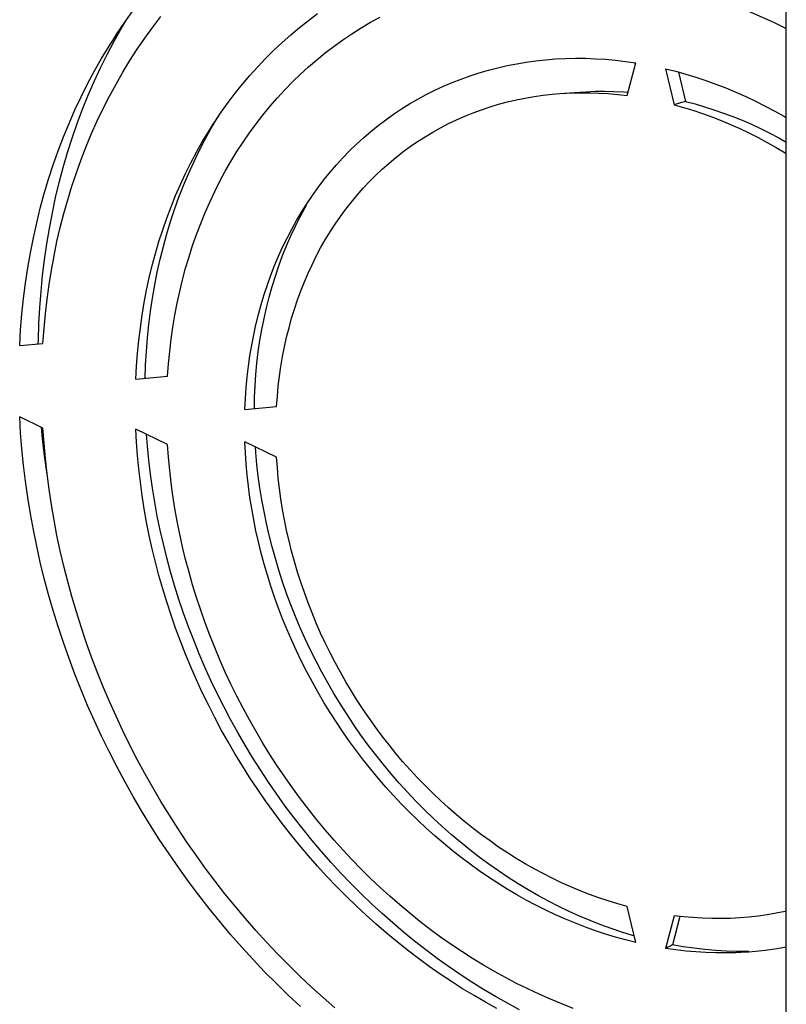
# Model space of a CAD drawing. Units: millimetres. Extents: x -96 to 96, y -123 to 123.
# Drawn here: x 40 to 62, y -8 to 19 of the extents above; entities that cross this region are included whole.
import ezdxf

# ---------------------------------------------------------------- set-up
doc = ezdxf.new("R2010")
doc.units = ezdxf.units.MM
doc.header["$LTSCALE"] = 16.335
doc.layers.add('DRAFT', color=7, linetype='CONTINUOUS')

msp = doc.modelspace()

# ---------------------------------------------------------------- linework, layer by layer
at = {"layer": 'DRAFT', "color": 7, "linetype": 'CONTINUOUS'}
for p, q in [((61.557, -93.492), (61.557, 49.39)), ((57.145, 16.93), (57.38, 17.837)), ((58.208, 17.673), (58.444, 16.673)), ((58.571, 17.58), (58.763, 16.763)), ((55.278, 16.985), (55.834, 17.025)), ((55.323, 16.988), (55.58, 17.002)), ((55.58, 17.002), (55.838, 17.008)), ((58.622, 16.724), (58.444, 16.673)), ((58.763, 16.763), (58.622, 16.724)), ((40.296, 9.989), (40.941, 10.05)), ((43.519, 9.059), (44.399, 9.141)), ((46.543, 8.218), (47.422, 8.3)), ((40.941, 7.7), (40.296, 8.015)), ((40.93, 7.401), (40.9, 7.721)), ((44.399, 7.243), (43.519, 7.673)), ((47.422, 6.89), (46.543, 7.319)), ((57.38, -6.579), (57.145, -5.579)), ((58.444, -5.835), (58.208, -6.742)), ((58.609, -5.855), (58.404, -6.646)), ((58.316, -6.69), (58.272, -6.712)), ((58.359, -6.668), (58.316, -6.69)), ((58.404, -6.646), (58.359, -6.668)), ((60.52, -6.827), (60.471, -6.829))]:
    msp.add_line(p, q, dxfattribs=at)
for points in [[(58.66, 19.911), (58.982, 19.821), (59.303, 19.722), (59.622, 19.616), (59.941, 19.501), (60.259, 19.378), (60.576, 19.247), (60.89, 19.108), (61.203, 18.962), (61.514, 18.807), (61.557, 18.785)], [(42.921, 18.533), (42.988, 18.637), (43.211, 18.965), (43.441, 19.285)], [(45.664, 16.138), (45.704, 16.199), (45.887, 16.47), (46.076, 16.734), (46.271, 16.992), (46.474, 17.244), (46.682, 17.489), (46.896, 17.727), (47.117, 17.959), (47.343, 18.184), (47.575, 18.402), (47.813, 18.613), (48.056, 18.817), (48.305, 19.013), (48.559, 19.202)], [(40.941, 10.05), (40.971, 10.462), (41.009, 10.872), (41.055, 11.279), (41.111, 11.683), (41.175, 12.084), (41.248, 12.482), (41.33, 12.876), (41.421, 13.266), (41.519, 13.652), (41.627, 14.034), (41.743, 14.411), (41.867, 14.784), (42, 15.152), (42.141, 15.515), (42.29, 15.872), (42.447, 16.224), (42.613, 16.571), (42.786, 16.912), (42.967, 17.247), (43.156, 17.575), (43.353, 17.898), (43.557, 18.214), (43.769, 18.523), (43.988, 18.826), (44.214, 19.121)], [(42.914, 18.437), (43.115, 18.796), (43.236, 19)], [(44.399, 9.141), (44.424, 9.485), (44.457, 9.827), (44.497, 10.165), (44.545, 10.502), (44.601, 10.836), (44.664, 11.166), (44.734, 11.493), (44.813, 11.817), (44.899, 12.137), (44.992, 12.454), (45.092, 12.767), (45.2, 13.075), (45.316, 13.379), (45.438, 13.678), (45.567, 13.973), (45.704, 14.263), (45.848, 14.548), (45.998, 14.827), (46.155, 15.102), (46.319, 15.371), (46.49, 15.634), (46.667, 15.891), (46.851, 16.142), (47.04, 16.388), (47.236, 16.627), (47.439, 16.859), (47.647, 17.085), (47.86, 17.305), (48.08, 17.518), (48.306, 17.723), (48.536, 17.922), (48.772, 18.114), (49.014, 18.298), (49.26, 18.475), (49.511, 18.644), (49.767, 18.806), (50.028, 18.961), (50.293, 19.107)], [(40.296, 9.989), (40.322, 10.426), (40.358, 10.86), (40.403, 11.291), (40.457, 11.719), (40.521, 12.144), (40.594, 12.565), (40.676, 12.982), (40.768, 13.396), (40.868, 13.804), (40.978, 14.209), (41.098, 14.609), (41.226, 15.004), (41.363, 15.394), (41.509, 15.778), (41.664, 16.157), (41.828, 16.53), (42, 16.897), (42.181, 17.258), (42.37, 17.613), (42.568, 17.961), (42.774, 18.302), (42.921, 18.533)], [(40.812, 10.037), (40.814, 10.145), (40.828, 10.595), (40.852, 11.044), (40.887, 11.489), (40.93, 11.933), (40.984, 12.372), (41.047, 12.809), (41.119, 13.242), (41.202, 13.671), (41.293, 14.096), (41.395, 14.517), (41.505, 14.933), (41.625, 15.344), (41.755, 15.75), (41.893, 16.151), (42.041, 16.547), (42.198, 16.937), (42.364, 17.322), (42.538, 17.7), (42.722, 18.072), (42.914, 18.437)], [(48.237, 13.891), (48.26, 13.927), (48.413, 14.153), (48.571, 14.374), (48.735, 14.589), (48.904, 14.798), (49.08, 15.002), (49.26, 15.2), (49.446, 15.392), (49.637, 15.578), (49.833, 15.757), (50.034, 15.93), (50.241, 16.097), (50.451, 16.257), (50.666, 16.41), (50.886, 16.557), (51.11, 16.697), (51.338, 16.83), (51.57, 16.956), (51.806, 17.074), (52.046, 17.186), (52.289, 17.29), (52.536, 17.387), (52.786, 17.477), (53.039, 17.559), (53.295, 17.634), (53.554, 17.701), (53.816, 17.761), (54.08, 17.813), (54.346, 17.857), (54.615, 17.894), (54.885, 17.923), (55.158, 17.944), (55.432, 17.958), (55.707, 17.963), (55.984, 17.962), (56.262, 17.952), (56.54, 17.935), (56.819, 17.91), (57.099, 17.877), (57.38, 17.837)], [(58.208, 17.673), (58.489, 17.603), (58.769, 17.525), (59.048, 17.439), (59.327, 17.347), (59.605, 17.246), (59.882, 17.139), (60.157, 17.024), (60.431, 16.903), (60.703, 16.774), (60.974, 16.638), (61.242, 16.495), (61.508, 16.346), (61.557, 16.317)], [(47.422, 8.3), (47.442, 8.581), (47.469, 8.861), (47.502, 9.137), (47.541, 9.412), (47.588, 9.685), (47.641, 9.954), (47.7, 10.221), (47.766, 10.485), (47.838, 10.746), (47.917, 11.003), (48.002, 11.257), (48.094, 11.507), (48.191, 11.754), (48.295, 11.996), (48.405, 12.234), (48.521, 12.468), (48.643, 12.698), (48.771, 12.923), (48.904, 13.143), (49.044, 13.358), (49.189, 13.568), (49.339, 13.773), (49.495, 13.973), (49.657, 14.167), (49.823, 14.356), (49.995, 14.539), (50.172, 14.717), (50.353, 14.888), (50.54, 15.054), (50.731, 15.213), (50.926, 15.366), (51.126, 15.513), (51.331, 15.653), (51.539, 15.787), (51.752, 15.914), (51.968, 16.035), (52.188, 16.149), (52.412, 16.256), (52.639, 16.356), (52.869, 16.449), (53.103, 16.535), (53.34, 16.615), (53.579, 16.687), (53.822, 16.751), (54.066, 16.809), (54.314, 16.859), (54.563, 16.903), (54.815, 16.938), (55.068, 16.967), (55.278, 16.985)], [(55.834, 17.025), (56, 17.036), (56.258, 17.046), (56.517, 17.049), (56.777, 17.044), (57.038, 17.031), (57.168, 17.021)], [(55.838, 17.008), (56.098, 17.007), (56.358, 16.999), (56.62, 16.983), (56.882, 16.96), (57.145, 16.93)], [(58.444, 16.673), (58.707, 16.6), (58.969, 16.519), (59.23, 16.432), (59.491, 16.337), (59.75, 16.236), (60.008, 16.127), (60.265, 16.012), (60.52, 15.89), (60.774, 15.762), (61.025, 15.626), (61.275, 15.485), (61.522, 15.337), (61.557, 15.315)], [(58.763, 16.763), (59.026, 16.694), (59.289, 16.618), (59.551, 16.535), (59.812, 16.444), (60.072, 16.347), (60.331, 16.242), (60.588, 16.13), (60.844, 16.011), (61.098, 15.886), (61.351, 15.754), (61.557, 15.639)], [(43.519, 9.059), (43.538, 9.42), (43.565, 9.778), (43.6, 10.133), (43.642, 10.486), (43.693, 10.837), (43.751, 11.185), (43.817, 11.529), (43.891, 11.871), (43.972, 12.209), (44.061, 12.543), (44.158, 12.873), (44.262, 13.199), (44.374, 13.521), (44.493, 13.839), (44.619, 14.152), (44.753, 14.46), (44.894, 14.763), (45.042, 15.061), (45.197, 15.354), (45.359, 15.642), (45.528, 15.923), (45.664, 16.138)], [(45.601, 16.004), (45.776, 16.301), (45.816, 16.365)], [(43.777, 9.083), (43.789, 9.451), (43.81, 9.828), (43.839, 10.202), (43.877, 10.574), (43.923, 10.943), (43.978, 11.309), (44.041, 11.672), (44.112, 12.031), (44.192, 12.387), (44.28, 12.739), (44.376, 13.087), (44.481, 13.431), (44.593, 13.77), (44.714, 14.105), (44.842, 14.434), (44.978, 14.759), (45.123, 15.079), (45.275, 15.393), (45.434, 15.701), (45.601, 16.004)], [(46.543, 8.218), (46.557, 8.52), (46.578, 8.82), (46.606, 9.117), (46.641, 9.413), (46.682, 9.706), (46.731, 9.996), (46.787, 10.284), (46.849, 10.569), (46.918, 10.851), (46.994, 11.129), (47.077, 11.405), (47.166, 11.676), (47.262, 11.943), (47.365, 12.207), (47.474, 12.466), (47.589, 12.721), (47.711, 12.972), (47.839, 13.218), (47.973, 13.459), (48.114, 13.696), (48.237, 13.891)], [(46.805, 8.242), (46.811, 8.553), (46.825, 8.872), (46.847, 9.189), (46.877, 9.504), (46.914, 9.816), (46.959, 10.126), (47.012, 10.433), (47.072, 10.737), (47.139, 11.037), (47.215, 11.335), (47.297, 11.628), (47.387, 11.918), (47.484, 12.203), (47.588, 12.485), (47.7, 12.761), (47.818, 13.034), (47.944, 13.301), (48.076, 13.564), (48.216, 13.821), (48.252, 13.883)], [(48.082, -8.359), (47.746, -8.043), (47.414, -7.72), (47.088, -7.389), (46.769, -7.052), (46.454, -6.707), (46.146, -6.356), (45.845, -5.998), (45.55, -5.634), (45.261, -5.264), (44.98, -4.889), (44.705, -4.507), (44.437, -4.12), (44.177, -3.727), (43.924, -3.33), (43.678, -2.928), (43.441, -2.522), (43.211, -2.111), (42.988, -1.696), (42.774, -1.276), (42.568, -0.854), (42.37, -0.428), (42.181, 0.002), (42, 0.434), (41.828, 0.87), (41.664, 1.308), (41.509, 1.748), (41.363, 2.19), (41.226, 2.634), (41.098, 3.079), (40.978, 3.526), (40.868, 3.974), (40.768, 4.423), (40.676, 4.872), (40.594, 5.322), (40.521, 5.772), (40.457, 6.222), (40.403, 6.672), (40.358, 7.12), (40.322, 7.568), (40.296, 8.015)], [(49.04, -8.394), (48.712, -8.107), (48.388, -7.814), (48.069, -7.513), (47.756, -7.206), (47.447, -6.892), (47.145, -6.571), (46.847, -6.244), (46.556, -5.911), (46.27, -5.572), (45.99, -5.227), (45.717, -4.876), (45.45, -4.52), (45.189, -4.158), (44.935, -3.792), (44.688, -3.421), (44.448, -3.044), (44.214, -2.664), (43.988, -2.279), (43.769, -1.89), (43.557, -1.497), (43.353, -1.1), (43.156, -0.7), (42.967, -0.297), (42.786, 0.109), (42.613, 0.519), (42.447, 0.931), (42.29, 1.345), (42.141, 1.761), (42, 2.18), (41.867, 2.6), (41.743, 3.022), (41.627, 3.445), (41.519, 3.87), (41.421, 4.295), (41.33, 4.721), (41.248, 5.147), (41.175, 5.573), (41.111, 6), (41.055, 6.426), (41.009, 6.851), (40.971, 7.276), (40.941, 7.7)], [(53.532, -8.411), (53.213, -8.235), (52.896, -8.051), (52.581, -7.86), (52.27, -7.661), (51.961, -7.456), (51.656, -7.242), (51.354, -7.022), (51.056, -6.795), (50.762, -6.561), (50.471, -6.321), (50.184, -6.074), (49.902, -5.82), (49.624, -5.56), (49.35, -5.294), (49.082, -5.022), (48.818, -4.744), (48.559, -4.46), (48.305, -4.171), (48.056, -3.877), (47.813, -3.577), (47.575, -3.272), (47.343, -2.963), (47.117, -2.648), (46.896, -2.329), (46.682, -2.006), (46.474, -1.679), (46.271, -1.347), (46.076, -1.012), (45.887, -0.673), (45.704, -0.331), (45.528, 0.015), (45.359, 0.363), (45.197, 0.715), (45.042, 1.069), (44.894, 1.426), (44.753, 1.785), (44.619, 2.146), (44.493, 2.509), (44.374, 2.873), (44.262, 3.239), (44.158, 3.607), (44.061, 3.975), (43.972, 4.344), (43.891, 4.714), (43.817, 5.085), (43.751, 5.455), (43.693, 5.826), (43.642, 6.197), (43.6, 6.567), (43.565, 6.936), (43.538, 7.305), (43.519, 7.673)], [(41.057, 6.414), (41.047, 6.479), (40.984, 6.94), (40.93, 7.401)], [(54.159, -8.445), (53.824, -8.265), (53.49, -8.078), (53.16, -7.882), (52.833, -7.678), (52.509, -7.466), (52.188, -7.247), (51.871, -7.02), (51.557, -6.785), (51.248, -6.543), (50.942, -6.293), (50.641, -6.037), (50.345, -5.773), (50.053, -5.503), (49.766, -5.226), (49.484, -4.942), (49.207, -4.652), (48.935, -4.357), (48.669, -4.054), (48.409, -3.747), (48.154, -3.433), (47.905, -3.115), (47.663, -2.791), (47.426, -2.462), (47.196, -2.127), (46.973, -1.789), (46.756, -1.446), (46.546, -1.098), (46.343, -0.747), (46.147, -0.392), (45.957, -0.032), (45.776, 0.33), (45.601, 0.696), (45.434, 1.064), (45.275, 1.436), (45.123, 1.81), (44.978, 2.186), (44.842, 2.565), (44.714, 2.945), (44.593, 3.328), (44.481, 3.711), (44.376, 4.096), (44.28, 4.482), (44.192, 4.869), (44.112, 5.256), (44.041, 5.644), (43.978, 6.032), (43.923, 6.419), (43.877, 6.807), (43.839, 7.193), (43.814, 7.529)], [(55.648, -8.407), (55.33, -8.284), (55.014, -8.153), (54.699, -8.015), (54.386, -7.868), (54.076, -7.714), (53.767, -7.552), (53.46, -7.382), (53.157, -7.206), (52.856, -7.021), (52.557, -6.83), (52.262, -6.631), (51.97, -6.426), (51.681, -6.213), (51.396, -5.994), (51.114, -5.768), (50.836, -5.535), (50.563, -5.296), (50.293, -5.051), (50.028, -4.799), (49.767, -4.542), (49.511, -4.279), (49.26, -4.01), (49.014, -3.736), (48.772, -3.456), (48.536, -3.172), (48.306, -2.882), (48.08, -2.587), (47.86, -2.288), (47.647, -1.984), (47.439, -1.675), (47.236, -1.363), (47.04, -1.047), (46.851, -0.726), (46.667, -0.402), (46.49, -0.075), (46.319, 0.255), (46.155, 0.589), (45.998, 0.925), (45.848, 1.264), (45.704, 1.606), (45.567, 1.95), (45.438, 2.296), (45.316, 2.644), (45.2, 2.993), (45.092, 3.344), (44.992, 3.696), (44.899, 4.049), (44.813, 4.404), (44.734, 4.759), (44.664, 5.114), (44.601, 5.469), (44.545, 5.825), (44.497, 6.18), (44.457, 6.535), (44.424, 6.889), (44.399, 7.243)], [(57.38, -6.579), (57.099, -6.508), (56.819, -6.431), (56.54, -6.345), (56.262, -6.253), (55.984, -6.152), (55.707, -6.045), (55.432, -5.93), (55.158, -5.809), (54.885, -5.68), (54.615, -5.544), (54.346, -5.401), (54.08, -5.252), (53.816, -5.095), (53.554, -4.932), (53.295, -4.763), (53.039, -4.587), (52.786, -4.405), (52.536, -4.217), (52.289, -4.022), (52.046, -3.822), (51.806, -3.615), (51.57, -3.404), (51.338, -3.186), (51.11, -2.963), (50.886, -2.735), (50.666, -2.501), (50.451, -2.263), (50.241, -2.02), (50.034, -1.771), (49.833, -1.519), (49.637, -1.262), (49.446, -1.001), (49.26, -0.736), (49.08, -0.466), (48.904, -0.193), (48.735, 0.083), (48.571, 0.363), (48.413, 0.646), (48.26, 0.932), (48.114, 1.221), (47.973, 1.513), (47.839, 1.808), (47.711, 2.104), (47.589, 2.403), (47.474, 2.704), (47.365, 3.006), (47.262, 3.31), (47.166, 3.616), (47.077, 3.922), (46.994, 4.23), (46.918, 4.538), (46.849, 4.847), (46.787, 5.157), (46.731, 5.467), (46.682, 5.777), (46.641, 6.086), (46.606, 6.396), (46.578, 6.704), (46.557, 7.012), (46.543, 7.319)], [(57.336, -6.391), (57.294, -6.38), (56.999, -6.289), (56.704, -6.19), (56.41, -6.084), (56.118, -5.969), (55.826, -5.846), (55.537, -5.716), (55.25, -5.578), (54.964, -5.432), (54.681, -5.279), (54.4, -5.118), (54.122, -4.95), (53.846, -4.774), (53.574, -4.592), (53.305, -4.402), (53.039, -4.206), (52.776, -4.003), (52.517, -3.793), (52.262, -3.578), (52.012, -3.355), (51.765, -3.127), (51.523, -2.892), (51.285, -2.652), (51.052, -2.406), (50.823, -2.154), (50.6, -1.898), (50.382, -1.635), (50.169, -1.368), (49.962, -1.097), (49.76, -0.82), (49.564, -0.539), (49.374, -0.254), (49.189, 0.036), (49.011, 0.329), (48.839, 0.626), (48.674, 0.926), (48.514, 1.23), (48.362, 1.536), (48.216, 1.846), (48.076, 2.158), (47.944, 2.473), (47.818, 2.79), (47.7, 3.109), (47.588, 3.43), (47.484, 3.753), (47.387, 4.076), (47.297, 4.401), (47.215, 4.728), (47.139, 5.054), (47.072, 5.382), (47.012, 5.709), (46.959, 6.037), (46.914, 6.365), (46.877, 6.692), (46.847, 7.019), (46.837, 7.176)], [(57.145, -5.579), (56.882, -5.506), (56.62, -5.425), (56.358, -5.338), (56.098, -5.243), (55.838, -5.142), (55.58, -5.033), (55.323, -4.918), (55.068, -4.796), (54.815, -4.667), (54.563, -4.532), (54.314, -4.391), (54.066, -4.243), (53.822, -4.088), (53.579, -3.928), (53.34, -3.761), (53.103, -3.589), (52.869, -3.41), (52.639, -3.226), (52.412, -3.036), (52.188, -2.841), (51.968, -2.64), (51.752, -2.434), (51.539, -2.223), (51.331, -2.006), (51.126, -1.785), (50.926, -1.56), (50.731, -1.329), (50.54, -1.094), (50.353, -0.855), (50.172, -0.612), (49.995, -0.365), (49.823, -0.114), (49.657, 0.14), (49.495, 0.398), (49.339, 0.66), (49.189, 0.924), (49.044, 1.192), (48.904, 1.462), (48.771, 1.735), (48.643, 2.01), (48.521, 2.288), (48.405, 2.568), (48.295, 2.849), (48.191, 3.133), (48.094, 3.418), (48.002, 3.704), (47.917, 3.992), (47.838, 4.28), (47.766, 4.569), (47.7, 4.859), (47.641, 5.15), (47.588, 5.44), (47.541, 5.731), (47.502, 6.022), (47.469, 6.312), (47.442, 6.601), (47.422, 6.89)], [(61.557, -5.707), (61.522, -5.715), (61.275, -5.765), (61.025, -5.808), (60.774, -5.844), (60.52, -5.873), (60.265, -5.894), (60.008, -5.908), (59.75, -5.914), (59.491, -5.913), (59.23, -5.905), (58.969, -5.889), (58.707, -5.866), (58.444, -5.835)], [(58.272, -6.712), (58.229, -6.732), (58.208, -6.742)], [(60.521, -6.844), (60.431, -6.85), (60.157, -6.863), (59.882, -6.869), (59.605, -6.867), (59.327, -6.858), (59.048, -6.841), (58.769, -6.816), (58.489, -6.783), (58.208, -6.742)], [(60.471, -6.829), (60.178, -6.828), (59.885, -6.819), (59.59, -6.801), (59.294, -6.775), (58.998, -6.74), (58.701, -6.697), (58.404, -6.646)], [(61.557, -6.709), (61.508, -6.718), (61.242, -6.763), (60.974, -6.8), (60.703, -6.829), (60.521, -6.844)]]:
    msp.add_lwpolyline(points, dxfattribs=at)

doc.saveas('drawing.dxf')
